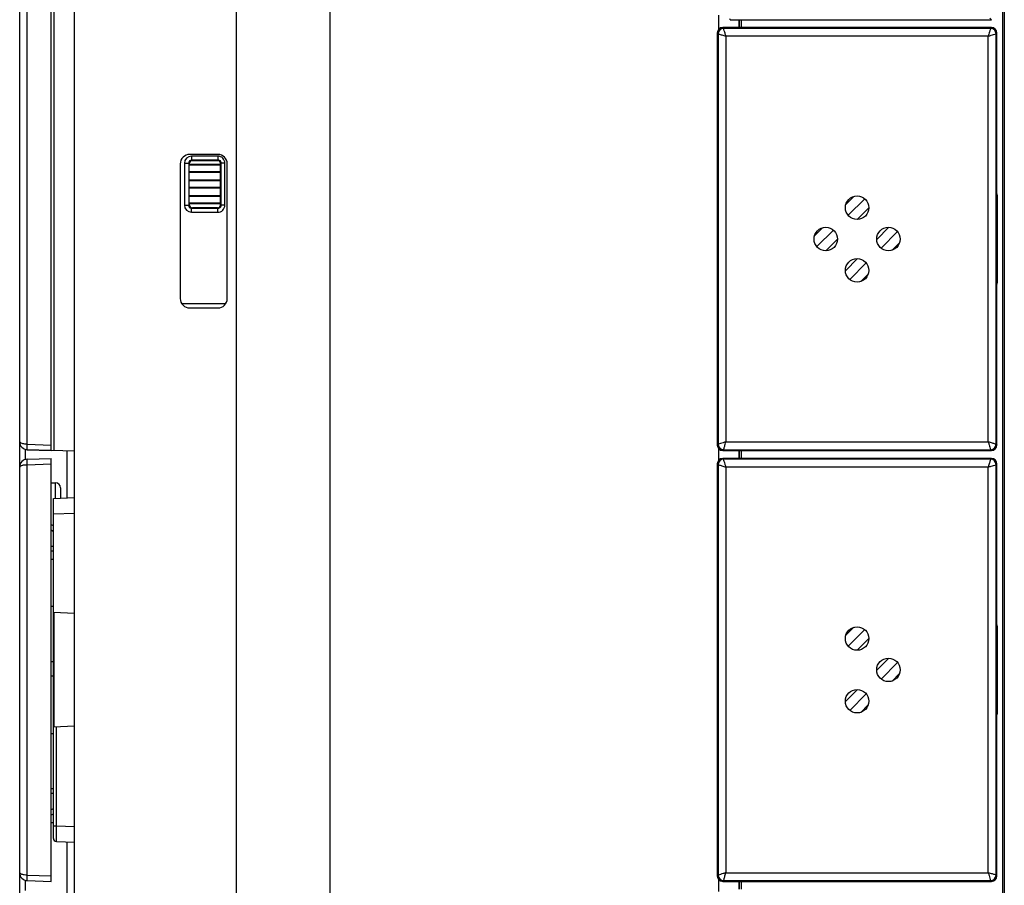
# Model space of a CAD drawing. Units: millimetres. Extents: x -92 to 57, y -73 to 86.
# Drawn here: x -92 to -29, y -18 to 37 of the extents above; entities that cross this region are included whole.
import ezdxf

# ---------------------------------------------------------------- set-up
doc = ezdxf.new("R2010")
doc.units = ezdxf.units.MM
doc.header["$LTSCALE"] = 16.335
doc.layers.get('0').update_dxf_attribs({"linetype": 'CONTINUOUS'})
for name, color, linetype in [('ASSI', 7, 'CONTINUOUS'), ('CURVE', 7, 'CONTINUOUS'), ('DRAFT', 7, 'CONTINUOUS'), ('RACCORDO', 7, 'CONTINUOUS')]:
    doc.layers.add(name, color=color, linetype=linetype)

msp = doc.modelspace()

# ---------------------------------------------------------------- linework, layer by layer
at = {"color": 7, "linetype": 'CONTINUOUS'}
for p, q in [((-90.173, 9.502), (-90.173, 72.998)), ((-88.673, -72.956), (-88.673, 72.956)), ((-29.318, 72.65), (-29.318, -72.65)), ((-29.428, 43.385), (-29.428, -71.5)), ((-47.572, 37.297), (-47.572, 36.358)), ((-91.69, 9.555), (-90.173, 9.502)), ((-89.173, 9.467), (-89.173, 6.479)), ((-47.572, 9.642), (-47.572, 8.858)), ((-89.173, -15.479), (-89.173, -20.884)), ((-47.572, -17.858), (-47.572, -18.642))]:
    msp.add_line(p, q, dxfattribs=at)
at = {"color": 250, "linetype": 'CONTINUOUS'}
msp.add_line((-91.69, 9.905), (-90.173, 9.852), dxfattribs=at)
at = {"layer": 'ASSI', "color": 7, "linetype": 'CONTINUOUS'}
for p, q in [((-90.173, 9.502), (-90.173, 72.998)), ((-92.173, -72.447), (-92.173, 72.445)), ((-29.318, 72.65), (-29.318, -72.65)), ((-29.428, 43.385), (-29.428, -71.5)), ((-30.14, 36.5), (-47.291, 36.5)), ((-46.116, 37), (-46.116, 36.5)), ((-47.641, 36.15), (-47.641, 9.85)), ((-29.791, 9.85), (-29.791, 36.15)), ((-81.347, 25.2), (-81.347, 27.8)), ((-79.347, 27.75), (-81.347, 27.75)), ((-79.347, 27.715), (-81.347, 27.715)), ((-79.547, 28), (-81.147, 28)), ((-79.347, 25.2), (-79.347, 27.8)), ((-79.347, 27.285), (-81.347, 27.285)), ((-79.347, 27.25), (-81.347, 27.25)), ((-79.347, 26.75), (-81.347, 26.75)), ((-79.347, 26.715), (-81.347, 26.715)), ((-79.347, 26.285), (-81.347, 26.285)), ((-79.347, 26.25), (-81.347, 26.25)), ((-29.766, 25.8), (-29.766, 20.2)), ((-79.347, 25.75), (-81.347, 25.75)), ((-79.347, 25.715), (-81.347, 25.715)), ((-79.347, 25.285), (-81.347, 25.285)), ((-79.347, 25.25), (-81.347, 25.25)), ((-79.547, 25), (-81.147, 25)), ((-92.173, 10.055), (-92.172, 10.022)), ((-88.673, 9.45), (-91.69, 9.555)), ((-89.173, 9.467), (-89.173, 6.479)), ((-47.291, 9.5), (-30.14, 9.5)), ((-46.116, 9.5), (-46.116, 9)), ((-91.69, 8.947), (-90.173, 9)), ((-90.173, -18), (-90.173, 9)), ((-30.14, 9), (-47.291, 9)), ((-47.641, 8.65), (-47.641, -17.65)), ((-29.791, -17.65), (-29.791, 8.65)), ((-90.173, 7.44), (-89.88, 7.434)), ((-89.573, 7.122), (-89.573, 6.465)), ((-90.023, 6.449), (-88.673, 6.497)), ((-90.023, -15.256), (-90.023, 6.449)), ((-90.173, 4.777), (-90.023, 4.686)), ((-90.023, 3.073), (-90.173, 3.07)), ((-90.173, 2.56), (-90.023, 2.563)), ((-90.173, -0.435), (-90.023, -0.438)), ((-88.673, -0.911), (-90.023, -0.84)), ((-29.766, -1.7), (-29.766, -7.3)), ((-90.023, -3.987), (-90.173, -3.985)), ((-90.023, -4.9), (-90.173, -4.9)), ((-88.673, -8.089), (-90.023, -8.16)), ((-90.173, -8.565), (-90.023, -8.562)), ((-90.173, -12.07), (-90.023, -12.073)), ((-90.023, -13.686), (-90.173, -13.777)), ((-90.173, -14.25), (-90.023, -14.25)), ((-89.83, -15.456), (-88.673, -15.497)), ((-89.173, -15.479), (-89.173, -20.884)), ((-91.69, -17.947), (-90.173, -18)), ((-47.291, -18), (-30.14, -18)), ((-46.116, -18), (-46.116, -18.5))]:
    msp.add_line(p, q, dxfattribs=at)
at = {"layer": 'ASSI', "color": 250, "linetype": 'CONTINUOUS'}
for p, q in [((-91.69, 9.905), (-91.69, 71.446)), ((-89.976, 9.496), (-89.976, 71.394)), ((-47.238, 36.447), (-47.291, 36.5)), ((-30.193, 36.447), (-30.14, 36.5)), ((-47.588, 36.097), (-47.641, 36.15)), ((-47.588, 36.097), (-47.588, 9.903)), ((-30.193, 36.447), (-47.238, 36.447)), ((-47.088, 35.947), (-47.088, 10.053)), ((-30.343, 35.947), (-47.088, 35.947)), ((-30.343, 10.053), (-30.343, 35.947)), ((-29.844, 36.097), (-29.791, 36.15)), ((-29.844, 9.903), (-29.844, 36.097)), ((-79.528, 28.291), (-81.207, 28.288)), ((-81.656, 27.838), (-81.656, 25.162)), ((-81.656, 27.838), (-81.385, 27.838)), ((-81.385, 27.838), (-81.385, 25.162)), ((-81.385, 27.838), (-81.347, 27.8)), ((-79.506, 28.041), (-81.185, 28.038)), ((-81.185, 28.038), (-81.147, 28)), ((-79.547, 28), (-79.506, 28.041)), ((-79.347, 27.8), (-79.305, 27.842)), ((-79.305, 25.158), (-79.305, 27.842)), ((-79.077, 27.842), (-79.305, 27.842)), ((-79.077, 25.158), (-79.077, 27.842)), ((-29.766, 25.8), (-29.791, 25.775)), ((-81.656, 25.162), (-81.385, 25.162)), ((-81.347, 25.2), (-81.385, 25.162)), ((-79.305, 25.158), (-79.347, 25.2)), ((-79.077, 25.158), (-79.305, 25.158)), ((-81.207, 24.712), (-79.528, 24.709)), ((-81.147, 25), (-81.185, 24.962)), ((-81.185, 24.962), (-79.506, 24.959)), ((-79.506, 24.959), (-79.547, 25)), ((-29.791, 20.225), (-29.766, 20.2)), ((-79.025, 18.863), (-81.822, 18.867)), ((-91.829, 9.581), (-91.829, 8.922)), ((-91.69, 9.905), (-90.173, 9.852)), ((-47.588, 9.903), (-47.641, 9.85)), ((-47.238, 9.553), (-47.291, 9.5)), ((-47.238, 9.553), (-30.193, 9.553)), ((-47.088, 10.053), (-30.343, 10.053)), ((-30.193, 9.553), (-30.14, 9.5)), ((-29.844, 9.903), (-29.791, 9.85)), ((-47.238, 8.947), (-47.291, 9)), ((-30.193, 8.947), (-47.238, 8.947)), ((-30.193, 8.947), (-30.14, 9)), ((-91.69, 8.597), (-90.173, 8.65)), ((-91.69, -17.597), (-91.69, 8.597)), ((-47.588, 8.597), (-47.641, 8.65)), ((-47.588, 8.597), (-47.588, -17.597)), ((-47.088, 8.447), (-47.088, -17.447)), ((-30.343, 8.447), (-47.088, 8.447)), ((-30.343, -17.447), (-30.343, 8.447)), ((-29.844, 8.597), (-29.791, 8.65)), ((-29.844, -17.597), (-29.844, 8.597)), ((-89.88, 6.454), (-89.88, 7.434)), ((-90.023, 5.45), (-88.673, 5.497)), ((-90.173, 4.429), (-90.023, 4.338)), ((-90.023, 3.373), (-90.173, 3.37)), ((-89.974, -8.157), (-89.974, -0.843)), ((-29.766, -1.7), (-29.791, -1.725)), ((-29.791, -7.275), (-29.766, -7.3)), ((-89.83, -14.457), (-89.83, -8.15)), ((-90.173, -12.37), (-90.023, -12.373)), ((-90.023, -13.338), (-90.173, -13.429)), ((-90.023, -14.457), (-89.83, -14.457)), ((-89.832, -14.791), (-89.831, -14.661)), ((-89.831, -14.661), (-89.83, -14.457)), ((-89.83, -14.457), (-88.673, -14.497)), ((-91.69, -17.597), (-90.173, -17.65)), ((-47.588, -17.597), (-47.641, -17.65)), ((-47.088, -17.447), (-30.343, -17.447)), ((-29.844, -17.597), (-29.791, -17.65)), ((-91.829, -17.922), (-91.829, -18.578)), ((-47.238, -17.947), (-47.291, -18)), ((-47.238, -17.947), (-30.193, -17.947)), ((-30.193, -17.947), (-30.14, -18))]:
    msp.add_line(p, q, dxfattribs=at)
for centre, radius, start, end in [((-47.237, 36.097), 0.35, 90.08262, 179.91738), ((-30.194, 36.097), 0.35, 0.08378, 89.91622), ((-81.206, 27.838), 0.45, 90.14709, 180.03363), ((-79.527, 27.841), 0.449, 0.02988, 90.15151), ((-81.183, 27.838), 0.202, 165.24918, 179.98071), ((-81.184, 27.838), 0.2, 102.46074, 165.25662), ((-81.185, 27.838), 0.2, 90.22073, 102.38761), ((-79.505, 27.839), 0.202, 77.3097, 90.17052), ((-79.505, 27.842), 0.199, 12.11235, 77.36567), ((-79.506, 27.842), 0.2, 0.02491, 12.06476), ((-81.206, 25.162), 0.45, 179.96849, 269.85071), ((-81.182, 25.162), 0.203, 180.04954, 197.89165), ((-79.527, 25.159), 0.449, 269.84621, 359.97232), ((-79.506, 25.158), 0.2, 345.13112, 359.98422), ((-81.185, 25.162), 0.2, 197.91984, 269.77072), ((-79.505, 25.161), 0.202, 269.82186, 281.9268), ((-79.505, 25.158), 0.199, 281.86862, 345.04846), ((-92.124, 10.055), 0.0487, 180.21586, 196.07391), ((-47.237, 9.903), 0.35, 180.08262, 269.91738), ((-30.194, 9.903), 0.35, 270.08378, 359.91622), ((-47.237, 8.597), 0.35, 90.08262, 179.91738), ((-30.194, 8.597), 0.35, 0.08378, 89.91622), ((-47.237, -17.597), 0.35, 180.08262, 269.91738), ((-30.194, -17.597), 0.35, 270.08378, 359.91622)]:
    msp.add_arc(centre, radius, start, end, dxfattribs=at)
at = {"layer": 'ASSI', "color": 7, "linetype": 'CONTINUOUS'}
for centre, radius, start, end in [((-81.147, 27.8), 0.2, 90, 180), ((-79.547, 27.8), 0.2, 0, 90), ((-81.147, 25.2), 0.2, 180, 270), ((-79.547, 25.2), 0.2, 270, 360), ((-91.673, 10.055), 0.5, 180, 268), ((-91.673, 8.447), 0.5, 92, 180), ((-89.885, 7.122), 0.312, 0, 89), ((-89.823, -15.256), 0.2, 180, 268), ((-91.673, -17.447), 0.5, 180, 268)]:
    msp.add_arc(centre, radius, start, end, dxfattribs=at)
for centre, major_axis, start_param, end_param in [((-47.29, 36.15), (0.248, -0.248), 2.356803, 3.926382), ((-30.141, 36.15), (0.248, 0.248), -0.784789, 0.784789), ((-29.966, 25.8), (0.142, 0.142), -0.784789, -0.280802), ((-29.966, 20.2), (0.142, -0.142), 0.280802, 0.784789), ((-47.29, 9.85), (0.248, 0.248), -3.926382, -2.356803), ((-30.141, 9.85), (0.248, -0.248), -0.784789, 0.784789), ((-47.29, 8.65), (0.248, -0.248), 2.356803, 3.926382), ((-30.141, 8.65), (0.248, 0.248), -0.784789, 0.784789), ((-29.966, -1.7), (0.142, 0.142), -0.784789, -0.280802), ((-29.966, -7.3), (-0.142, 0.142), -2.86079, -2.356803), ((-47.29, -17.65), (0.248, 0.248), -3.926382, -2.356803), ((-30.141, -17.65), (0.248, -0.248), -0.784789, 0.784789)]:
    msp.add_ellipse(centre, major_axis=major_axis, ratio=0.998783, start_param=start_param, end_param=end_param, dxfattribs=at)
at = {"layer": 'ASSI', "color": 250, "linetype": 'CONTINUOUS'}
for points, knots in [([(-47.588, 36.097), (-47.573, 36.093), (-47.496, 36.07), (-47.376, 36.034), (-47.224, 35.988), (-47.134, 35.962), (-47.088, 35.947)], [0, 0, 0, 0, 0.088928, 0.46277, 0.721001, 1, 1, 1, 1]), ([(-47.088, 35.947), (-47.098, 35.978), (-47.116, 36.04), (-47.15, 36.154), (-47.191, 36.29), (-47.222, 36.395), (-47.238, 36.447)], [0, 0, 0, 0, 0.187267, 0.36839, 0.687771, 1, 1, 1, 1]), ([(-30.193, 36.447), (-30.198, 36.432), (-30.221, 36.355), (-30.257, 36.235), (-30.303, 36.083), (-30.329, 35.994), (-30.343, 35.947)], [0, 0, 0, 0, 0.088928, 0.46277, 0.721001, 1, 1, 1, 1]), ([(-30.343, 35.947), (-30.312, 35.957), (-30.251, 35.975), (-30.136, 36.01), (-30.001, 36.05), (-29.896, 36.082), (-29.844, 36.097)], [0, 0, 0, 0, 0.187267, 0.36839, 0.687771, 1, 1, 1, 1]), ([(-81.207, 28.288), (-81.207, 28.257), (-81.206, 28.211), (-81.204, 28.153), (-81.201, 28.115), (-81.198, 28.084), (-81.194, 28.061), (-81.191, 28.047), (-81.188, 28.04), (-81.186, 28.039), (-81.185, 28.038)], [0, 0, 0, 0, 0.374219, 0.544635, 0.694191, 0.817949, 0.911375, 0.97179, 0.989528, 1, 1, 1, 1]), ([(-79.528, 28.291), (-79.528, 28.259), (-79.527, 28.214), (-79.524, 28.155), (-79.522, 28.118), (-79.519, 28.087), (-79.515, 28.064), (-79.512, 28.05), (-79.509, 28.043), (-79.507, 28.041), (-79.506, 28.041)], [0, 0, 0, 0, 0.374219, 0.544635, 0.694191, 0.817949, 0.911375, 0.97179, 0.989528, 1, 1, 1, 1]), ([(-81.207, 24.712), (-81.207, 24.743), (-81.206, 24.789), (-81.204, 24.847), (-81.201, 24.885), (-81.198, 24.916), (-81.194, 24.939), (-81.191, 24.953), (-81.188, 24.96), (-81.186, 24.961), (-81.185, 24.962)], [0, 0, 0, 0, 0.374219, 0.544635, 0.694191, 0.817949, 0.911375, 0.97179, 0.989528, 1, 1, 1, 1]), ([(-79.528, 24.709), (-79.528, 24.741), (-79.527, 24.786), (-79.524, 24.845), (-79.522, 24.882), (-79.519, 24.913), (-79.515, 24.936), (-79.512, 24.95), (-79.509, 24.957), (-79.507, 24.959), (-79.506, 24.959)], [0, 0, 0, 0, 0.374219, 0.544635, 0.694191, 0.817949, 0.911375, 0.97179, 0.989528, 1, 1, 1, 1]), ([(-92.143, 10.004), (-92.147, 10.007), (-92.158, 10.018), (-92.168, 10.031), (-92.171, 10.042)], [0, 0, 0, 0, 0.290016, 1, 1, 1, 1]), ([(-91.69, 9.905), (-91.74, 9.906), (-91.834, 9.911), (-91.962, 9.93), (-92.066, 9.959), (-92.123, 9.987), (-92.143, 10.004)], [0, 0, 0, 0, 0.315261, 0.599618, 0.831671, 1, 1, 1, 1]), ([(-91.69, 9.555), (-91.691, 9.555), (-91.692, 9.559), (-91.693, 9.563), (-91.694, 9.572), (-91.694, 9.583), (-91.695, 9.598), (-91.695, 9.623), (-91.696, 9.661), (-91.695, 9.713), (-91.694, 9.773), (-91.693, 9.838), (-91.691, 9.882), (-91.69, 9.905)], [0, 0, 0, 0, 0.005904, 0.020662, 0.044655, 0.077796, 0.119768, 0.170161, 0.294358, 0.445549, 0.61804, 0.805452, 1, 1, 1, 1]), ([(-47.088, 10.053), (-47.119, 10.043), (-47.181, 10.025), (-47.295, 9.99), (-47.43, 9.95), (-47.536, 9.918), (-47.588, 9.903)], [0, 0, 0, 0, 0.187267, 0.36839, 0.687771, 1, 1, 1, 1]), ([(-47.238, 9.553), (-47.233, 9.568), (-47.21, 9.645), (-47.174, 9.765), (-47.129, 9.917), (-47.102, 10.006), (-47.088, 10.053)], [0, 0, 0, 0, 0.088928, 0.46277, 0.721001, 1, 1, 1, 1]), ([(-30.343, 10.053), (-30.334, 10.022), (-30.316, 9.96), (-30.281, 9.846), (-30.241, 9.71), (-30.209, 9.605), (-30.193, 9.553)], [0, 0, 0, 0, 0.187267, 0.36839, 0.687771, 1, 1, 1, 1]), ([(-29.844, 9.903), (-29.858, 9.907), (-29.936, 9.93), (-30.056, 9.966), (-30.207, 10.012), (-30.297, 10.038), (-30.343, 10.053)], [0, 0, 0, 0, 0.088928, 0.46277, 0.721001, 1, 1, 1, 1]), ([(-91.69, 8.597), (-91.691, 8.62), (-91.693, 8.664), (-91.694, 8.729), (-91.695, 8.789), (-91.696, 8.841), (-91.695, 8.879), (-91.695, 8.905), (-91.694, 8.919), (-91.694, 8.931), (-91.693, 8.939), (-91.692, 8.944), (-91.691, 8.947), (-91.69, 8.947)], [0, 0, 0, 0, 0.194311, 0.381918, 0.554511, 0.705679, 0.829766, 0.880213, 0.922221, 0.955324, 0.979311, 0.994089, 1, 1, 1, 1]), ([(-47.088, 8.447), (-47.098, 8.478), (-47.116, 8.54), (-47.15, 8.654), (-47.191, 8.79), (-47.222, 8.895), (-47.238, 8.947)], [0, 0, 0, 0, 0.187267, 0.36839, 0.687771, 1, 1, 1, 1]), ([(-30.193, 8.947), (-30.198, 8.932), (-30.221, 8.855), (-30.257, 8.735), (-30.303, 8.583), (-30.329, 8.494), (-30.343, 8.447)], [0, 0, 0, 0, 0.088928, 0.46277, 0.721001, 1, 1, 1, 1]), ([(-92.173, 8.447), (-92.173, 8.457), (-92.165, 8.48), (-92.136, 8.506), (-92.091, 8.531), (-92.033, 8.553), (-91.961, 8.571), (-91.877, 8.585), (-91.786, 8.594), (-91.723, 8.597), (-91.69, 8.597)], [0, 0, 0, 0, 0.055567, 0.126858, 0.22109, 0.339684, 0.481071, 0.641785, 0.816821, 1, 1, 1, 1]), ([(-47.588, 8.597), (-47.573, 8.593), (-47.496, 8.57), (-47.376, 8.534), (-47.224, 8.488), (-47.134, 8.462), (-47.088, 8.447)], [0, 0, 0, 0, 0.088928, 0.46277, 0.721001, 1, 1, 1, 1]), ([(-30.343, 8.447), (-30.312, 8.457), (-30.251, 8.475), (-30.136, 8.51), (-30.001, 8.55), (-29.896, 8.582), (-29.844, 8.597)], [0, 0, 0, 0, 0.187267, 0.36839, 0.687771, 1, 1, 1, 1]), ([(-89.83, -15.456), (-89.83, -15.456), (-89.83, -15.455), (-89.831, -15.453), (-89.831, -15.449), (-89.831, -15.444), (-89.831, -15.437), (-89.831, -15.426), (-89.832, -15.407), (-89.832, -15.381), (-89.832, -15.35), (-89.833, -15.313), (-89.833, -15.272), (-89.833, -15.225), (-89.833, -15.154), (-89.833, -15.056), (-89.832, -14.928), (-89.832, -14.838), (-89.832, -14.791)], [0, 0, 0, 0, 0.001192, 0.004554, 0.010112, 0.017865, 0.027806, 0.039926, 0.070617, 0.109748, 0.157109, 0.212405, 0.275319, 0.345482, 0.42247, 0.595097, 0.789141, 1, 1, 1, 1]), ([(-91.69, -17.597), (-91.754, -17.597), (-91.845, -17.591), (-91.961, -17.571), (-92.033, -17.553), (-92.091, -17.531), (-92.136, -17.506), (-92.165, -17.48), (-92.173, -17.457), (-92.173, -17.447)], [0, 0, 0, 0, 0.358107, 0.51885, 0.660264, 0.778878, 0.873122, 0.944424, 1, 1, 1, 1]), ([(-91.69, -17.947), (-91.691, -17.947), (-91.692, -17.944), (-91.693, -17.939), (-91.694, -17.931), (-91.694, -17.919), (-91.695, -17.905), (-91.695, -17.879), (-91.696, -17.841), (-91.695, -17.789), (-91.694, -17.729), (-91.693, -17.664), (-91.691, -17.62), (-91.69, -17.597)], [0, 0, 0, 0, 0.005911, 0.020689, 0.044676, 0.077779, 0.119786, 0.170234, 0.294321, 0.445489, 0.618082, 0.805689, 1, 1, 1, 1]), ([(-47.088, -17.447), (-47.119, -17.457), (-47.181, -17.475), (-47.295, -17.51), (-47.43, -17.55), (-47.536, -17.582), (-47.588, -17.597)], [0, 0, 0, 0, 0.187267, 0.36839, 0.687771, 1, 1, 1, 1]), ([(-47.238, -17.947), (-47.233, -17.932), (-47.21, -17.855), (-47.174, -17.735), (-47.129, -17.583), (-47.102, -17.494), (-47.088, -17.447)], [0, 0, 0, 0, 0.088928, 0.46277, 0.721001, 1, 1, 1, 1]), ([(-30.343, -17.447), (-30.334, -17.478), (-30.316, -17.54), (-30.281, -17.654), (-30.241, -17.79), (-30.209, -17.895), (-30.193, -17.947)], [0, 0, 0, 0, 0.187267, 0.36839, 0.687771, 1, 1, 1, 1]), ([(-29.844, -17.597), (-29.858, -17.593), (-29.936, -17.57), (-30.056, -17.534), (-30.207, -17.488), (-30.297, -17.462), (-30.343, -17.447)], [0, 0, 0, 0, 0.088928, 0.46277, 0.721001, 1, 1, 1, 1])]:
    msp.add_open_spline(points, degree=3, knots=knots, dxfattribs=at)
at = {"layer": 'CURVE', "color": 7, "linetype": 'CONTINUOUS'}
for p, q in [((-39.436, 25.21), (-38.926, 25.72)), ((-39.289, 24.517), (-38.232, 25.573)), ((-38.716, 24.25), (-37.966, 25)), ((-41.436, 23.21), (-40.926, 23.72)), ((-41.289, 22.517), (-40.232, 23.573)), ((-37.465, 22.98), (-36.696, 23.75)), ((-37.188, 22.417), (-36.133, 23.472)), ((-40.716, 22.25), (-39.966, 23)), ((-36.476, 22.289), (-36.005, 22.761)), ((-39.465, 20.98), (-38.696, 21.75)), ((-39.188, 20.417), (-38.133, 21.472)), ((-38.476, 20.289), (-38.005, 20.761)), ((-39.436, -2.29), (-38.926, -1.78)), ((-39.289, -2.983), (-38.232, -1.927)), ((-38.716, -3.25), (-37.966, -2.5)), ((-37.465, -4.52), (-36.696, -3.75)), ((-37.188, -5.083), (-36.133, -4.028)), ((-36.476, -5.211), (-36.005, -4.739)), ((-39.465, -6.52), (-38.696, -5.75)), ((-39.188, -7.083), (-38.133, -6.028)), ((-38.476, -7.211), (-38.005, -6.739))]:
    msp.add_line(p, q, dxfattribs=at)
at = {"layer": 'CURVE', "color": 250, "linetype": 'CONTINUOUS'}
for centre in [(-38.716, 25), (-40.716, 23), (-36.716, 23), (-38.716, 21), (-38.716, -2.5), (-36.716, -4.5), (-38.716, -6.5)]:
    msp.add_circle(centre, 0.75, dxfattribs=at)
at = {"layer": 'DRAFT', "color": 7, "linetype": 'CONTINUOUS'}
for p, q in [((-46.816, 37), (-30.14, 37)), ((-81.347, 25.25), (-81.347, 27.75)), ((-79.347, 27.75), (-81.347, 27.75)), ((-79.347, 27.715), (-81.347, 27.715)), ((-79.347, 25.25), (-79.347, 27.75)), ((-79.347, 27.285), (-81.347, 27.285)), ((-79.347, 27.25), (-81.347, 27.25)), ((-79.347, 26.75), (-81.347, 26.75)), ((-79.347, 26.715), (-81.347, 26.715)), ((-79.347, 26.285), (-81.347, 26.285)), ((-79.347, 26.25), (-81.347, 26.25)), ((-79.347, 25.75), (-81.347, 25.75)), ((-79.347, 25.715), (-81.347, 25.715)), ((-79.347, 25.285), (-81.347, 25.285)), ((-79.347, 25.25), (-81.347, 25.25)), ((-88.673, -0.911), (-90.023, -0.84)), ((-90.023, -4.9), (-90.173, -4.9))]:
    msp.add_line(p, q, dxfattribs=at)
at = {"layer": 'RACCORDO', "color": 7, "linetype": 'CONTINUOUS'}
for p, q in [((-92.173, -72.447), (-92.173, 72.445)), ((-78.35, 70.514), (-78.35, -70.514)), ((-72.373, 69.266), (-72.373, -69.266)), ((-30.14, 36.5), (-47.291, 36.5)), ((-46.816, 37), (-46.838, 37.046)), ((-46.252, 36.5), (-46.252, 37)), ((-46.216, 36.5), (-46.216, 37)), ((-46.116, 37), (-46.116, 36.5)), ((-47.641, 36.15), (-47.641, 9.85)), ((-29.791, 9.85), (-29.791, 36.15)), ((-79.522, 28.4), (-81.324, 28.4)), ((-81.923, 27.798), (-81.923, 19.202)), ((-81.347, 27.8), (-81.347, 27.75)), ((-79.547, 28), (-81.147, 28)), ((-79.347, 27.8), (-79.347, 27.75)), ((-78.923, 19.196), (-78.923, 27.804)), ((-29.766, 25.8), (-29.766, 20.2)), ((-81.347, 25.25), (-81.347, 25.2)), ((-79.347, 25.25), (-79.347, 25.2)), ((-79.547, 25), (-81.147, 25)), ((-81.324, 18.6), (-79.522, 18.6)), ((-92.173, 10.055), (-92.172, 10.022)), ((-88.673, 9.45), (-90.173, 9.502)), ((-47.291, 9.5), (-30.14, 9.5)), ((-46.252, 9), (-46.252, 9.5)), ((-46.216, 9), (-46.216, 9.5)), ((-46.116, 9.5), (-46.116, 9)), ((-91.69, 8.947), (-90.173, 9)), ((-90.173, -18), (-90.173, 9)), ((-30.14, 9), (-47.291, 9)), ((-47.641, 8.65), (-47.641, -17.65)), ((-29.791, -17.65), (-29.791, 8.65)), ((-90.173, 7.44), (-89.88, 7.434)), ((-89.573, 7.122), (-89.573, 6.465)), ((-90.023, 6.449), (-88.673, 6.497)), ((-90.023, -15.256), (-90.023, 6.449)), ((-90.173, 4.777), (-90.023, 4.686)), ((-90.023, 3.073), (-90.173, 3.07)), ((-90.173, 2.56), (-90.023, 2.563)), ((-90.173, -0.435), (-90.023, -0.438)), ((-29.766, -1.7), (-29.766, -7.3)), ((-90.023, -3.987), (-90.173, -3.985)), ((-88.673, -8.089), (-90.023, -8.16)), ((-90.173, -8.565), (-90.023, -8.562)), ((-90.173, -12.07), (-90.023, -12.073)), ((-90.023, -13.686), (-90.173, -13.777)), ((-89.83, -15.456), (-88.673, -15.497)), ((-91.69, -17.947), (-90.173, -18)), ((-47.291, -18), (-30.14, -18)), ((-46.252, -18.5), (-46.252, -18)), ((-46.216, -18.5), (-46.216, -18)), ((-46.116, -18), (-46.116, -18.5))]:
    msp.add_line(p, q, dxfattribs=at)
at = {"layer": 'RACCORDO', "color": 250, "linetype": 'CONTINUOUS'}
for p, q in [((-91.69, 9.905), (-91.69, 71.446)), ((-89.976, 9.496), (-89.976, 71.394)), ((-30.246, 37.105), (-30.14, 37)), ((-47.238, 36.447), (-47.291, 36.5)), ((-30.193, 36.447), (-30.14, 36.5)), ((-47.588, 36.097), (-47.641, 36.15)), ((-47.588, 36.097), (-47.588, 9.903)), ((-30.193, 36.447), (-47.238, 36.447)), ((-47.088, 35.947), (-47.088, 10.053)), ((-30.343, 35.947), (-47.088, 35.947)), ((-30.343, 10.053), (-30.343, 35.947)), ((-29.844, 36.097), (-29.791, 36.15)), ((-29.844, 9.903), (-29.844, 36.097)), ((-79.528, 28.291), (-81.207, 28.288)), ((-81.656, 27.838), (-81.656, 25.162)), ((-81.656, 27.838), (-81.385, 27.838)), ((-81.385, 27.838), (-81.385, 25.162)), ((-81.385, 27.838), (-81.347, 27.8)), ((-79.506, 28.041), (-81.185, 28.038)), ((-81.185, 28.038), (-81.147, 28)), ((-79.547, 28), (-79.506, 28.041)), ((-79.347, 27.8), (-79.305, 27.842)), ((-79.305, 25.158), (-79.305, 27.842)), ((-79.077, 27.842), (-79.305, 27.842)), ((-79.077, 25.158), (-79.077, 27.842)), ((-29.766, 25.8), (-29.791, 25.775)), ((-81.656, 25.162), (-81.385, 25.162)), ((-81.347, 25.2), (-81.385, 25.162)), ((-79.305, 25.158), (-79.347, 25.2)), ((-79.077, 25.158), (-79.305, 25.158)), ((-81.207, 24.712), (-79.528, 24.709)), ((-81.147, 25), (-81.185, 24.962)), ((-81.185, 24.962), (-79.506, 24.959)), ((-79.506, 24.959), (-79.547, 25)), ((-29.791, 20.225), (-29.766, 20.2)), ((-79.025, 18.863), (-81.822, 18.867)), ((-91.829, 9.581), (-91.829, 8.922)), ((-47.588, 9.903), (-47.641, 9.85)), ((-47.238, 9.553), (-47.291, 9.5)), ((-47.238, 9.553), (-30.193, 9.553)), ((-47.088, 10.053), (-30.343, 10.053)), ((-30.193, 9.553), (-30.14, 9.5)), ((-29.844, 9.903), (-29.791, 9.85)), ((-47.238, 8.947), (-47.291, 9)), ((-30.193, 8.947), (-47.238, 8.947)), ((-30.193, 8.947), (-30.14, 9)), ((-91.69, 8.597), (-90.173, 8.65)), ((-91.69, -17.597), (-91.69, 8.597)), ((-47.588, 8.597), (-47.641, 8.65)), ((-47.588, 8.597), (-47.588, -17.597)), ((-47.088, 8.447), (-47.088, -17.447)), ((-30.343, 8.447), (-47.088, 8.447)), ((-30.343, -17.447), (-30.343, 8.447)), ((-29.844, 8.597), (-29.791, 8.65)), ((-29.844, -17.597), (-29.844, 8.597)), ((-89.88, 6.454), (-89.88, 7.434)), ((-90.023, 5.45), (-88.673, 5.497)), ((-90.173, 4.429), (-90.023, 4.338)), ((-90.023, 3.373), (-90.173, 3.37)), ((-89.974, -8.157), (-89.974, -0.843)), ((-29.766, -1.7), (-29.791, -1.725)), ((-29.791, -7.275), (-29.766, -7.3)), ((-89.83, -14.457), (-89.83, -8.15)), ((-90.173, -12.37), (-90.023, -12.373)), ((-90.023, -13.338), (-90.173, -13.429)), ((-90.023, -14.457), (-89.83, -14.457)), ((-89.832, -14.791), (-89.831, -14.661)), ((-89.831, -14.661), (-89.83, -14.457)), ((-89.83, -14.457), (-88.673, -14.497)), ((-91.69, -17.597), (-90.173, -17.65)), ((-47.588, -17.597), (-47.641, -17.65)), ((-47.088, -17.447), (-30.343, -17.447)), ((-29.844, -17.597), (-29.791, -17.65)), ((-91.829, -17.922), (-91.829, -18.578)), ((-47.238, -17.947), (-47.291, -18)), ((-47.238, -17.947), (-30.193, -17.947)), ((-30.193, -17.947), (-30.14, -18))]:
    msp.add_line(p, q, dxfattribs=at)
for centre, radius, start, end in [((-47.237, 36.097), 0.35, 90.08262, 179.91738), ((-30.194, 36.097), 0.35, 0.08378, 89.91622), ((-81.206, 27.838), 0.45, 90.14709, 180.03363), ((-79.527, 27.841), 0.449, 0.02988, 90.15151), ((-81.183, 27.838), 0.202, 165.24918, 179.98071), ((-81.184, 27.838), 0.2, 102.46074, 165.25662), ((-81.185, 27.838), 0.2, 90.22073, 102.38761), ((-79.505, 27.839), 0.202, 77.3097, 90.17052), ((-79.505, 27.842), 0.199, 12.11235, 77.36567), ((-79.506, 27.842), 0.2, 0.02491, 12.06476), ((-81.206, 25.162), 0.45, 179.96849, 269.85071), ((-81.182, 25.162), 0.203, 180.04954, 197.89165), ((-79.527, 25.159), 0.449, 269.84621, 359.97232), ((-79.506, 25.158), 0.2, 345.13112, 359.98422), ((-81.185, 25.162), 0.2, 197.91984, 269.77072), ((-79.505, 25.161), 0.202, 269.82186, 281.9268), ((-79.505, 25.158), 0.199, 281.86862, 345.04846), ((-92.124, 10.055), 0.0487, 180.21586, 196.07391), ((-47.237, 9.903), 0.35, 180.08262, 269.91738), ((-30.194, 9.903), 0.35, 270.08378, 359.91622), ((-47.237, 8.597), 0.35, 90.08262, 179.91738), ((-30.194, 8.597), 0.35, 0.08378, 89.91622), ((-47.237, -17.597), 0.35, 180.08262, 269.91738), ((-30.194, -17.597), 0.35, 270.08378, 359.91622)]:
    msp.add_arc(centre, radius, start, end, dxfattribs=at)
at = {"layer": 'RACCORDO', "color": 7, "linetype": 'CONTINUOUS'}
for centre, radius, start, end in [((-81.147, 27.8), 0.2, 90, 180), ((-79.547, 27.8), 0.2, 0, 90), ((-81.147, 25.2), 0.2, 180, 270), ((-79.547, 25.2), 0.2, 270, 360), ((-91.673, 10.055), 0.5, 180, 268), ((-91.673, 8.447), 0.5, 92, 180), ((-89.885, 7.122), 0.312, 0, 89), ((-89.823, -15.256), 0.2, 180, 268), ((-91.673, -17.447), 0.5, 180, 268)]:
    msp.add_arc(centre, radius, start, end, dxfattribs=at)
for centre, major_axis, ratio, start_param, end_param in [((-47.29, 36.15), (0.248, -0.248), 0.998783, 2.356803, 3.926382), ((-30.141, 36.15), (0.248, 0.248), 0.998783, -0.784789, 0.784789), ((-81.325, 27.799), (0.114, 0.59), 0.995074, 0.189283, 1.761913), ((-79.527, 27.799), (0.529, 0.293), 0.991407, -0.501691, 1.061794), ((-29.966, 25.8), (0.142, 0.142), 0.998783, -0.784789, -0.280802), ((-29.966, 20.2), (0.142, -0.142), 0.998783, 0.280802, 0.784789), ((-81.325, 19.201), (-0.114, 0.59), 0.995074, 1.379679, 2.952309), ((-79.527, 19.201), (0.529, -0.293), 0.991407, -1.061794, 0.501691), ((-47.29, 9.85), (0.248, 0.248), 0.998783, 2.356803, 3.926382), ((-30.141, 9.85), (0.248, -0.248), 0.998783, -0.784789, 0.784789), ((-47.29, 8.65), (-0.248, 0.248), 0.998783, -0.784789, 0.784789), ((-30.141, 8.65), (0.248, 0.248), 0.998783, -0.784789, 0.784789), ((-29.966, -1.7), (0.142, 0.142), 0.998783, -0.784789, -0.280802), ((-29.966, -7.3), (-0.142, 0.142), 0.998783, -2.86079, -2.356803), ((-47.29, -17.65), (0.248, 0.248), 0.998783, 2.356803, 3.926382), ((-30.141, -17.65), (0.248, -0.248), 0.998783, -0.784789, 0.784789)]:
    msp.add_ellipse(centre, major_axis=major_axis, ratio=ratio, start_param=start_param, end_param=end_param, dxfattribs=at)
at = {"layer": 'RACCORDO', "color": 250, "linetype": 'CONTINUOUS'}
for points, knots in [([(-47.588, 36.097), (-47.573, 36.093), (-47.496, 36.07), (-47.376, 36.034), (-47.224, 35.988), (-47.134, 35.962), (-47.088, 35.947)], [0, 0, 0, 0, 0.088928, 0.46277, 0.721001, 1, 1, 1, 1]), ([(-47.088, 35.947), (-47.098, 35.978), (-47.116, 36.04), (-47.15, 36.154), (-47.191, 36.29), (-47.222, 36.395), (-47.238, 36.447)], [0, 0, 0, 0, 0.187267, 0.36839, 0.687771, 1, 1, 1, 1]), ([(-30.193, 36.447), (-30.198, 36.432), (-30.221, 36.355), (-30.257, 36.235), (-30.303, 36.083), (-30.329, 35.994), (-30.343, 35.947)], [0, 0, 0, 0, 0.088928, 0.46277, 0.721001, 1, 1, 1, 1]), ([(-30.343, 35.947), (-30.312, 35.957), (-30.251, 35.975), (-30.136, 36.01), (-30.001, 36.05), (-29.896, 36.082), (-29.844, 36.097)], [0, 0, 0, 0, 0.187267, 0.36839, 0.687771, 1, 1, 1, 1]), ([(-81.207, 28.288), (-81.207, 28.257), (-81.206, 28.211), (-81.204, 28.153), (-81.201, 28.115), (-81.198, 28.084), (-81.194, 28.061), (-81.191, 28.047), (-81.188, 28.04), (-81.186, 28.039), (-81.185, 28.038)], [0, 0, 0, 0, 0.374219, 0.544635, 0.694191, 0.817949, 0.911375, 0.97179, 0.989528, 1, 1, 1, 1]), ([(-79.528, 28.291), (-79.528, 28.259), (-79.527, 28.214), (-79.524, 28.155), (-79.522, 28.118), (-79.519, 28.087), (-79.515, 28.064), (-79.512, 28.05), (-79.509, 28.043), (-79.507, 28.041), (-79.506, 28.041)], [0, 0, 0, 0, 0.374219, 0.544635, 0.694191, 0.817949, 0.911375, 0.97179, 0.989528, 1, 1, 1, 1]), ([(-81.207, 24.712), (-81.207, 24.743), (-81.206, 24.789), (-81.204, 24.847), (-81.201, 24.885), (-81.198, 24.916), (-81.194, 24.939), (-81.191, 24.953), (-81.188, 24.96), (-81.186, 24.961), (-81.185, 24.962)], [0, 0, 0, 0, 0.374219, 0.544635, 0.694191, 0.817949, 0.911375, 0.97179, 0.989528, 1, 1, 1, 1]), ([(-79.528, 24.709), (-79.528, 24.741), (-79.527, 24.786), (-79.524, 24.845), (-79.522, 24.882), (-79.519, 24.913), (-79.515, 24.936), (-79.512, 24.95), (-79.509, 24.957), (-79.507, 24.959), (-79.506, 24.959)], [0, 0, 0, 0, 0.374219, 0.544635, 0.694191, 0.817949, 0.911375, 0.97179, 0.989528, 1, 1, 1, 1]), ([(-92.143, 10.004), (-92.147, 10.007), (-92.158, 10.018), (-92.168, 10.031), (-92.171, 10.042)], [0, 0, 0, 0, 0.290016, 1, 1, 1, 1]), ([(-91.69, 9.905), (-91.74, 9.906), (-91.834, 9.911), (-91.962, 9.93), (-92.066, 9.959), (-92.123, 9.987), (-92.143, 10.004)], [0, 0, 0, 0, 0.315261, 0.599618, 0.831671, 1, 1, 1, 1]), ([(-91.69, 9.555), (-91.691, 9.555), (-91.692, 9.559), (-91.693, 9.563), (-91.694, 9.572), (-91.694, 9.583), (-91.695, 9.598), (-91.695, 9.623), (-91.696, 9.661), (-91.695, 9.713), (-91.694, 9.773), (-91.693, 9.838), (-91.691, 9.882), (-91.69, 9.905)], [0, 0, 0, 0, 0.005904, 0.020662, 0.044655, 0.077796, 0.119768, 0.170161, 0.294358, 0.445549, 0.61804, 0.805452, 1, 1, 1, 1]), ([(-47.088, 10.053), (-47.119, 10.043), (-47.181, 10.025), (-47.295, 9.99), (-47.43, 9.95), (-47.536, 9.918), (-47.588, 9.903)], [0, 0, 0, 0, 0.187267, 0.36839, 0.687771, 1, 1, 1, 1]), ([(-47.238, 9.553), (-47.233, 9.568), (-47.21, 9.645), (-47.174, 9.765), (-47.129, 9.917), (-47.102, 10.006), (-47.088, 10.053)], [0, 0, 0, 0, 0.088928, 0.46277, 0.721001, 1, 1, 1, 1]), ([(-30.343, 10.053), (-30.334, 10.022), (-30.316, 9.96), (-30.281, 9.846), (-30.241, 9.71), (-30.209, 9.605), (-30.193, 9.553)], [0, 0, 0, 0, 0.187267, 0.36839, 0.687771, 1, 1, 1, 1]), ([(-29.844, 9.903), (-29.858, 9.907), (-29.936, 9.93), (-30.056, 9.966), (-30.207, 10.012), (-30.297, 10.038), (-30.343, 10.053)], [0, 0, 0, 0, 0.088928, 0.46277, 0.721001, 1, 1, 1, 1]), ([(-91.69, 8.597), (-91.691, 8.62), (-91.693, 8.664), (-91.694, 8.729), (-91.695, 8.789), (-91.696, 8.841), (-91.695, 8.879), (-91.695, 8.905), (-91.694, 8.919), (-91.694, 8.931), (-91.693, 8.939), (-91.692, 8.944), (-91.691, 8.947), (-91.69, 8.947)], [0, 0, 0, 0, 0.194311, 0.381918, 0.554511, 0.705679, 0.829766, 0.880213, 0.922221, 0.955324, 0.979311, 0.994089, 1, 1, 1, 1]), ([(-47.088, 8.447), (-47.098, 8.478), (-47.116, 8.54), (-47.15, 8.654), (-47.191, 8.79), (-47.222, 8.895), (-47.238, 8.947)], [0, 0, 0, 0, 0.187267, 0.36839, 0.687771, 1, 1, 1, 1]), ([(-30.193, 8.947), (-30.198, 8.932), (-30.221, 8.855), (-30.257, 8.735), (-30.303, 8.583), (-30.329, 8.494), (-30.343, 8.447)], [0, 0, 0, 0, 0.088928, 0.46277, 0.721001, 1, 1, 1, 1]), ([(-92.173, 8.447), (-92.173, 8.457), (-92.165, 8.48), (-92.136, 8.506), (-92.091, 8.531), (-92.033, 8.553), (-91.961, 8.571), (-91.877, 8.585), (-91.786, 8.594), (-91.723, 8.597), (-91.69, 8.597)], [0, 0, 0, 0, 0.055567, 0.126858, 0.22109, 0.339684, 0.481071, 0.641785, 0.816821, 1, 1, 1, 1]), ([(-47.588, 8.597), (-47.573, 8.593), (-47.496, 8.57), (-47.376, 8.534), (-47.224, 8.488), (-47.134, 8.462), (-47.088, 8.447)], [0, 0, 0, 0, 0.088928, 0.46277, 0.721001, 1, 1, 1, 1]), ([(-30.343, 8.447), (-30.312, 8.457), (-30.251, 8.475), (-30.136, 8.51), (-30.001, 8.55), (-29.896, 8.582), (-29.844, 8.597)], [0, 0, 0, 0, 0.187267, 0.36839, 0.687771, 1, 1, 1, 1]), ([(-89.83, -15.456), (-89.83, -15.456), (-89.83, -15.455), (-89.831, -15.453), (-89.831, -15.449), (-89.831, -15.444), (-89.831, -15.437), (-89.831, -15.426), (-89.832, -15.407), (-89.832, -15.381), (-89.832, -15.35), (-89.833, -15.313), (-89.833, -15.272), (-89.833, -15.225), (-89.833, -15.154), (-89.833, -15.056), (-89.832, -14.928), (-89.832, -14.838), (-89.832, -14.791)], [0, 0, 0, 0, 0.001192, 0.004554, 0.010112, 0.017865, 0.027806, 0.039926, 0.070617, 0.109748, 0.157109, 0.212405, 0.275319, 0.345482, 0.42247, 0.595097, 0.789141, 1, 1, 1, 1]), ([(-91.69, -17.597), (-91.754, -17.597), (-91.845, -17.591), (-91.961, -17.571), (-92.033, -17.553), (-92.091, -17.531), (-92.136, -17.506), (-92.165, -17.48), (-92.173, -17.457), (-92.173, -17.447)], [0, 0, 0, 0, 0.358107, 0.51885, 0.660264, 0.778878, 0.873122, 0.944424, 1, 1, 1, 1]), ([(-91.69, -17.947), (-91.691, -17.947), (-91.692, -17.944), (-91.693, -17.939), (-91.694, -17.931), (-91.694, -17.919), (-91.695, -17.905), (-91.695, -17.879), (-91.696, -17.841), (-91.695, -17.789), (-91.694, -17.729), (-91.693, -17.664), (-91.691, -17.62), (-91.69, -17.597)], [0, 0, 0, 0, 0.005911, 0.020689, 0.044676, 0.077779, 0.119786, 0.170234, 0.294321, 0.445489, 0.618082, 0.805689, 1, 1, 1, 1]), ([(-47.088, -17.447), (-47.119, -17.457), (-47.181, -17.475), (-47.295, -17.51), (-47.43, -17.55), (-47.536, -17.582), (-47.588, -17.597)], [0, 0, 0, 0, 0.187267, 0.36839, 0.687771, 1, 1, 1, 1]), ([(-47.238, -17.947), (-47.233, -17.932), (-47.21, -17.855), (-47.174, -17.735), (-47.129, -17.583), (-47.102, -17.494), (-47.088, -17.447)], [0, 0, 0, 0, 0.088928, 0.46277, 0.721001, 1, 1, 1, 1]), ([(-30.343, -17.447), (-30.334, -17.478), (-30.316, -17.54), (-30.281, -17.654), (-30.241, -17.79), (-30.209, -17.895), (-30.193, -17.947)], [0, 0, 0, 0, 0.187267, 0.36839, 0.687771, 1, 1, 1, 1]), ([(-29.844, -17.597), (-29.858, -17.593), (-29.936, -17.57), (-30.056, -17.534), (-30.207, -17.488), (-30.297, -17.462), (-30.343, -17.447)], [0, 0, 0, 0, 0.088928, 0.46277, 0.721001, 1, 1, 1, 1])]:
    msp.add_open_spline(points, degree=3, knots=knots, dxfattribs=at)

doc.saveas('drawing.dxf')
